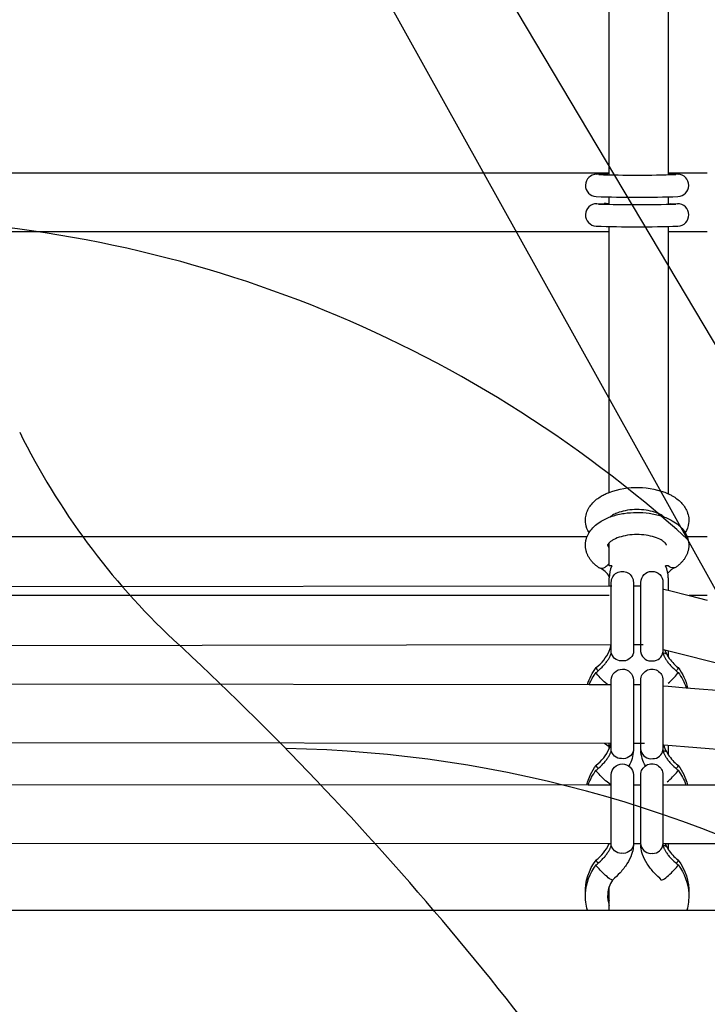
# Model space of a CAD drawing. Units: millimetres. Extents: x -12778 to 12372, y -7025 to 9727.
# Drawn here: x 314 to 500, y -1233 to -967 of the extents above; entities that cross this region are included whole.
import ezdxf

# ---------------------------------------------------------------- set-up
doc = ezdxf.new("R2010")
doc.units = ezdxf.units.MM
doc.layers.add('DEFAULT', color=7, linetype='Continuous')

msp = doc.modelspace()

# ---------------------------------------------------------------- linework, layer by layer
at = {"layer": 'DEFAULT', "color": 0}
for p, q in [((281.12, -683.26), (647.37, -1298.42)), ((264.17, -693.01), (612.56, -1319.21)), ((473.46, -1008.02), (473.46, -925.44)), ((489.46, -925.44), (489.46, -1007.95)), ((218.19, -1007.95), (473.46, -1007.95)), ((473.46, -1008.54), (473.46, -1008.02)), ((489.46, -1007.95), (500.05, -1007.95)), ((489.46, -1007.95), (489.46, -1008.35)), ((470.06, -1008.35), (472.11, -1008.26)), ((472.11, -1008.26), (472.12, -1008.25)), ((472.12, -1008.25), (472.14, -1008.25)), ((472.14, -1008.25), (472.37, -1008.27)), ((489.8, -1008.27), (489.46, -1008.35)), ((489.46, -1008.35), (489.46, -1008.35)), ((489.46, -1008.35), (489.46, -1008.52)), ((490.06, -1008.26), (489.8, -1008.27)), ((490.07, -1008.26), (490.06, -1008.26)), ((490.07, -1008.26), (492.11, -1008.36)), ((473.46, -1016.54), (473.46, -1014.54)), ((489.46, -1014.53), (489.46, -1016.52)), ((470.11, -1016.34), (472.11, -1016.25)), ((471.13, -1016.6), (470.59, -1016.44)), ((472.01, -1016.26), (472.01, -1016.26)), ((472.12, -1016.25), (472.11, -1016.25)), ((472.14, -1016.25), (472.12, -1016.25)), ((472.14, -1016.25), (473.46, -1016.31)), ((489.46, -1016.35), (490.06, -1016.26)), ((490.06, -1016.26), (490.07, -1016.26)), ((490.07, -1016.26), (491.94, -1016.34)), ((491.47, -1016.44), (491, -1016.57)), ((473.46, -1023.95), (218.19, -1023.95)), ((473.46, -1023.95), (473.46, -1022.54)), ((473.46, -1094.52), (473.46, -1023.95)), ((489.46, -1022.52), (489.46, -1023.95)), ((500.05, -1023.95), (489.46, -1023.95)), ((489.46, -1023.95), (489.46, -1094.89)), ((223.28, -1106.45), (467.5, -1106.45)), ((467.35, -1106.85), (467.41, -1106.68)), ((467.41, -1106.68), (467.45, -1106.57)), ((467.45, -1106.57), (467.5, -1106.45)), ((467.5, -1106.45), (468.01, -1105.44)), ((494.05, -1105.44), (494.56, -1106.45)), ((494.56, -1106.45), (500.05, -1106.45)), ((494.56, -1106.45), (494.64, -1106.66)), ((494.64, -1106.66), (494.7, -1106.84)), ((467.03, -1108.55), (467.04, -1108.38)), ((467.03, -1108.73), (467.03, -1108.55)), ((467.03, -1108.9), (467.03, -1108.73)), ((467.03, -1109.08), (467.03, -1108.9)), ((467.04, -1109.25), (467.03, -1109.08)), ((467.04, -1108.38), (467.06, -1108.21)), ((467.06, -1109.43), (467.04, -1109.25)), ((467.06, -1108.21), (467.08, -1108.03)), ((467.08, -1108.03), (467.1, -1107.86)), ((467.1, -1107.86), (467.13, -1107.69)), ((467.13, -1107.69), (467.17, -1107.52)), ((467.17, -1107.52), (467.21, -1107.35)), ((467.21, -1107.35), (467.25, -1107.18)), ((467.25, -1107.18), (467.3, -1107.01)), ((467.3, -1107.01), (467.35, -1106.85)), ((473.46, -1114.45), (473.46, -1108.17)), ((494.7, -1106.84), (494.76, -1107.02)), ((494.76, -1107.02), (494.81, -1107.2)), ((494.81, -1107.2), (494.85, -1107.38)), ((494.85, -1107.38), (494.9, -1107.56)), ((494.9, -1107.56), (494.93, -1107.74)), ((494.93, -1107.74), (494.96, -1107.93)), ((494.96, -1107.93), (494.99, -1108.11)), ((494.99, -1108.11), (495, -1108.3)), ((495, -1108.3), (495.02, -1108.49)), ((495.01, -1109.24), (495, -1109.43)), ((495.02, -1109.05), (495.01, -1109.24)), ((495.02, -1108.49), (495.03, -1108.67)), ((495.03, -1108.86), (495.02, -1109.05)), ((495.03, -1108.67), (495.03, -1108.86)), ((467.08, -1109.63), (467.06, -1109.43)), ((467.11, -1109.84), (467.08, -1109.63)), ((467.15, -1110.03), (467.11, -1109.84)), ((467.19, -1110.22), (467.15, -1110.03)), ((467.23, -1110.41), (467.19, -1110.22)), ((467.29, -1110.6), (467.23, -1110.41)), ((467.35, -1110.79), (467.29, -1110.6)), ((467.41, -1110.97), (467.35, -1110.79)), ((467.48, -1111.15), (467.41, -1110.97)), ((467.55, -1111.33), (467.48, -1111.15)), ((467.64, -1111.51), (467.55, -1111.33)), ((467.72, -1111.69), (467.64, -1111.51)), ((467.81, -1111.86), (467.72, -1111.69)), ((467.91, -1112.04), (467.81, -1111.86)), ((468.01, -1112.21), (467.91, -1112.04)), ((494.16, -1112.03), (494.05, -1112.2)), ((494.25, -1111.85), (494.16, -1112.03)), ((494.34, -1111.68), (494.25, -1111.85)), ((494.43, -1111.5), (494.34, -1111.68)), ((494.51, -1111.32), (494.43, -1111.5)), ((494.58, -1111.14), (494.51, -1111.32)), ((494.65, -1110.96), (494.58, -1111.14)), ((494.71, -1110.77), (494.65, -1110.96)), ((494.77, -1110.58), (494.71, -1110.77)), ((494.83, -1110.39), (494.77, -1110.58)), ((494.87, -1110.2), (494.83, -1110.39)), ((494.91, -1110.01), (494.87, -1110.2)), ((494.95, -1109.82), (494.91, -1110.01)), ((494.98, -1109.62), (494.95, -1109.82)), ((495, -1109.43), (494.98, -1109.62)), ((468.11, -1112.37), (468.01, -1112.21)), ((468.22, -1112.54), (468.11, -1112.37)), ((468.34, -1112.7), (468.22, -1112.54)), ((468.44, -1112.84), (468.34, -1112.7)), ((468.55, -1112.99), (468.44, -1112.84)), ((468.67, -1113.13), (468.55, -1112.99)), ((468.79, -1113.27), (468.67, -1113.13)), ((468.91, -1113.4), (468.79, -1113.27)), ((469.03, -1113.54), (468.91, -1113.4)), ((469.16, -1113.67), (469.03, -1113.54)), ((469.29, -1113.8), (469.16, -1113.67)), ((469.42, -1113.93), (469.29, -1113.8)), ((469.56, -1114.05), (469.42, -1113.93)), ((469.7, -1114.18), (469.56, -1114.05)), ((469.84, -1114.3), (469.7, -1114.18)), ((469.99, -1114.42), (469.84, -1114.3)), ((470.14, -1114.53), (469.99, -1114.42)), ((470.29, -1114.65), (470.14, -1114.53)), ((470.44, -1114.76), (470.29, -1114.65)), ((474.17, -1114.45), (473.46, -1114.45)), ((489.46, -1114.45), (488.75, -1114.45)), ((489.8, -1114.67), (489.47, -1114.45)), ((491.78, -1114.63), (491.63, -1114.75)), ((491.93, -1114.52), (491.78, -1114.63)), ((492.08, -1114.4), (491.93, -1114.52)), ((492.23, -1114.28), (492.08, -1114.4)), ((492.37, -1114.16), (492.23, -1114.28)), ((492.51, -1114.04), (492.37, -1114.16)), ((492.65, -1113.91), (492.51, -1114.04)), ((492.78, -1113.78), (492.65, -1113.91)), ((492.91, -1113.65), (492.78, -1113.78)), ((493.04, -1113.52), (492.91, -1113.65)), ((493.16, -1113.38), (493.04, -1113.52)), ((493.29, -1113.25), (493.16, -1113.38)), ((493.4, -1113.11), (493.29, -1113.25)), ((493.52, -1112.97), (493.4, -1113.11)), ((493.63, -1112.82), (493.52, -1112.97)), ((493.74, -1112.68), (493.63, -1112.82)), ((493.84, -1112.53), (493.74, -1112.68)), ((493.95, -1112.36), (493.84, -1112.53)), ((494.05, -1112.2), (493.95, -1112.36)), ((470.6, -1114.87), (470.44, -1114.76)), ((470.6, -1114.87), (470.8, -1114.99)), ((491.63, -1114.75), (491.41, -1114.88)), ((218.19, -1120.19), (473.45, -1119.85)), ((473.45, -1119.85), (474.14, -1119.84)), ((473.46, -1119.85), (473.46, -1117.72)), ((474.03, -1137.78), (474.03, -1118.93)), ((480.02, -1119.84), (480.15, -1119.84)), ((480.03, -1118.93), (480.03, -1137.78)), ((480.15, -1119.84), (482.17, -1119.83)), ((482.03, -1118.92), (482.03, -1118.93)), ((482.03, -1137.78), (482.03, -1118.93)), ((488.03, -1118.93), (488.03, -1118.92)), ((488.03, -1118.93), (488.03, -1137.78)), ((489.46, -1117.72), (489.46, -1121.03)), ((473.45, -1122.45), (218.19, -1122.45)), ((488.03, -1120.67), (488.16, -1120.71)), ((488.16, -1120.71), (489.46, -1121.03)), ((489.46, -1121.03), (495.09, -1122.45)), ((495.09, -1122.45), (500.05, -1123.7)), ((500.04, -1122.45), (495.09, -1122.45)), ((474.03, -1135.85), (216.91, -1136.19)), ((482.71, -1135.83), (480.03, -1135.84)), ((473.77, -1138.76), (473.83, -1138.62)), ((473.83, -1138.62), (473.86, -1138.56)), ((473.86, -1138.56), (473.88, -1138.49)), ((473.88, -1138.49), (473.91, -1138.4)), ((473.91, -1138.4), (473.94, -1138.31)), ((473.94, -1138.31), (473.96, -1138.22)), ((473.96, -1138.22), (473.98, -1138.15)), ((473.98, -1138.15), (474, -1138.08)), ((474, -1138.08), (474.01, -1138.01)), ((474.01, -1138.01), (474.02, -1137.95)), ((474.02, -1137.9), (474.03, -1137.85)), ((474.02, -1137.95), (474.02, -1137.9)), ((474.03, -1137.82), (474.03, -1137.79)), ((474.03, -1137.85), (474.03, -1137.82)), ((480.03, -1137.78), (480.02, -1137.98)), ((482.03, -1137.78), (482.04, -1137.98)), ((488.51, -1137.29), (488.03, -1137.17)), ((488.03, -1137.78), (488.06, -1138.08)), ((488.06, -1138.08), (488.07, -1138.12)), ((488.07, -1138.12), (488.08, -1138.17)), ((488.08, -1138.17), (488.09, -1138.21)), ((488.09, -1138.21), (488.11, -1138.27)), ((488.11, -1138.27), (488.12, -1138.32)), ((488.12, -1138.32), (488.14, -1138.37)), ((488.14, -1138.37), (488.18, -1138.49)), ((488.18, -1138.49), (488.2, -1138.56)), ((488.2, -1138.56), (488.23, -1138.62)), ((488.23, -1138.62), (488.28, -1138.76)), ((545.5, -1151.62), (488.51, -1137.29)), ((488.51, -1137.29), (488.96, -1138.28)), ((488.96, -1138.28), (489.46, -1139.12)), ((489.46, -1137.53), (489.46, -1139.12)), ((471.96, -1141.4), (472.15, -1141.19)), ((472.15, -1141.19), (472.33, -1140.98)), ((472.33, -1140.98), (472.5, -1140.77)), ((472.5, -1140.77), (472.66, -1140.57)), ((472.66, -1140.57), (472.82, -1140.37)), ((472.82, -1140.37), (472.96, -1140.17)), ((472.96, -1140.17), (473.1, -1139.97)), ((473.1, -1139.97), (473.23, -1139.78)), ((473.23, -1139.78), (473.34, -1139.59)), ((473.34, -1139.59), (473.45, -1139.41)), ((473.45, -1139.41), (473.54, -1139.24)), ((473.54, -1139.24), (473.63, -1139.07)), ((473.63, -1139.07), (473.71, -1138.92)), ((473.71, -1138.92), (473.77, -1138.76)), ((488.28, -1138.76), (488.35, -1138.92)), ((488.35, -1138.92), (488.43, -1139.07)), ((488.43, -1139.07), (488.51, -1139.24)), ((488.51, -1139.24), (488.61, -1139.41)), ((488.61, -1139.41), (488.71, -1139.59)), ((488.71, -1139.59), (488.83, -1139.78)), ((488.83, -1139.78), (488.96, -1139.97)), ((488.96, -1139.97), (489.09, -1140.17)), ((489.09, -1140.17), (489.24, -1140.37)), ((489.24, -1140.37), (489.39, -1140.57)), ((489.39, -1140.57), (489.56, -1140.77)), ((489.56, -1140.77), (489.73, -1140.98)), ((489.73, -1140.98), (489.91, -1141.19)), ((489.91, -1141.19), (490.09, -1141.4)), ((470.05, -1143.62), (469.93, -1143.33)), ((469.95, -1141.98), (469.94, -1141.99)), ((469.94, -1143.32), (470.19, -1143.1)), ((470.19, -1143.1), (470.66, -1142.69)), ((470.66, -1142.69), (471.12, -1142.26)), ((471.12, -1142.26), (471.55, -1141.83)), ((471.55, -1141.83), (471.76, -1141.62)), ((471.76, -1141.62), (471.96, -1141.4)), ((490.09, -1141.4), (490.29, -1141.62)), ((490.29, -1141.62), (490.5, -1141.83)), ((490.5, -1141.83), (490.94, -1142.26)), ((490.94, -1142.26), (491.39, -1142.69)), ((491.39, -1142.69), (491.86, -1143.1)), ((491.86, -1143.1), (492.12, -1143.32)), ((492, -1143.62), (492.12, -1143.33)), ((492.11, -1141.98), (492.12, -1141.99)), ((222.62, -1146.3), (468.06, -1146.54)), ((468.06, -1146.54), (472.98, -1146.55)), ((472.99, -1146.55), (472.89, -1146.47)), ((472.98, -1146.55), (474.03, -1146.55)), ((474.03, -1164.26), (474.03, -1145.41)), ((480.02, -1146.55), (482.02, -1146.56)), ((480.03, -1145.41), (480.03, -1145.4)), ((480.03, -1145.41), (480.03, -1164.26)), ((482.03, -1145.4), (482.03, -1145.41)), ((482.03, -1164.26), (482.03, -1145.41)), ((488.03, -1145.4), (488.03, -1145.4)), ((488.03, -1145.41), (488.03, -1164.26)), ((488.03, -1146.91), (489.46, -1147.03)), ((489.46, -1147.03), (494.32, -1147.43)), ((494.32, -1147.43), (545.5, -1151.62)), ((474.02, -1162.55), (216.84, -1162.29)), ((473.46, -1163.43), (472.23, -1162.55)), ((473.46, -1163.43), (473.46, -1162.55)), ((483.07, -1162.56), (480.03, -1162.55)), ((473.46, -1163.99), (473.46, -1163.43)), ((473.71, -1165.39), (473.77, -1165.24)), ((473.77, -1165.24), (473.83, -1165.1)), ((473.83, -1165.1), (473.86, -1165.04)), ((473.86, -1165.04), (473.88, -1164.97)), ((473.88, -1164.97), (473.91, -1164.88)), ((473.91, -1164.88), (473.94, -1164.79)), ((473.94, -1164.79), (473.96, -1164.7)), ((473.96, -1164.7), (473.98, -1164.63)), ((473.98, -1164.63), (474, -1164.56)), ((474, -1164.56), (474.01, -1164.49)), ((474.01, -1164.49), (474.02, -1164.43)), ((474.02, -1164.38), (474.03, -1164.33)), ((474.02, -1164.43), (474.02, -1164.38)), ((474.03, -1164.29), (474.03, -1164.27)), ((474.03, -1164.33), (474.03, -1164.29)), ((480.03, -1164.26), (480.02, -1164.46)), ((482.03, -1164.26), (482.04, -1164.46)), ((488.26, -1162.98), (488.03, -1162.96)), ((488.03, -1164.26), (488.06, -1164.56)), ((488.06, -1164.56), (488.07, -1164.6)), ((488.07, -1164.6), (488.08, -1164.65)), ((488.08, -1164.65), (488.09, -1164.69)), ((488.09, -1164.69), (488.11, -1164.75)), ((488.11, -1164.75), (488.12, -1164.8)), ((488.12, -1164.8), (488.14, -1164.85)), ((488.14, -1164.85), (488.18, -1164.97)), ((488.18, -1164.97), (488.2, -1165.04)), ((488.2, -1165.04), (488.23, -1165.1)), ((488.23, -1165.1), (488.28, -1165.24)), ((618.31, -1173.65), (488.26, -1162.98)), ((488.28, -1165.24), (488.35, -1165.39)), ((488.96, -1164.76), (489.46, -1165.6)), ((489.46, -1163.08), (489.46, -1165.6)), ((471.76, -1168.1), (471.96, -1167.88)), ((471.96, -1167.88), (472.15, -1167.67)), ((472.15, -1167.67), (472.33, -1167.46)), ((472.33, -1167.46), (472.5, -1167.25)), ((472.5, -1167.25), (472.66, -1167.05)), ((472.66, -1167.05), (472.82, -1166.85)), ((472.82, -1166.85), (472.96, -1166.65)), ((472.96, -1166.65), (473.1, -1166.45)), ((473.1, -1166.45), (473.23, -1166.26)), ((473.23, -1166.26), (473.34, -1166.07)), ((473.34, -1166.07), (473.45, -1165.89)), ((473.45, -1165.89), (473.54, -1165.72)), ((473.54, -1165.72), (473.63, -1165.55)), ((473.63, -1165.55), (473.71, -1165.39)), ((488.35, -1165.39), (488.43, -1165.55)), ((488.43, -1165.55), (488.51, -1165.72)), ((488.51, -1165.72), (488.61, -1165.89)), ((488.61, -1165.89), (488.71, -1166.07)), ((488.71, -1166.07), (488.83, -1166.26)), ((488.83, -1166.26), (488.96, -1166.45)), ((488.96, -1166.45), (489.09, -1166.65)), ((489.09, -1166.65), (489.24, -1166.85)), ((489.24, -1166.85), (489.39, -1167.05)), ((489.39, -1167.05), (489.56, -1167.25)), ((489.56, -1167.25), (489.73, -1167.46)), ((489.73, -1167.46), (489.91, -1167.67)), ((489.91, -1167.67), (490.09, -1167.88)), ((490.09, -1167.88), (490.29, -1168.1)), ((470.05, -1170.1), (469.93, -1169.81)), ((469.93, -1169.81), (469.93, -1169.81)), ((469.95, -1168.46), (469.94, -1168.47)), ((469.94, -1169.8), (470.19, -1169.58)), ((470.19, -1169.58), (470.66, -1169.17)), ((470.66, -1169.17), (471.12, -1168.74)), ((471.12, -1168.74), (471.55, -1168.31)), ((471.55, -1168.31), (471.76, -1168.1)), ((490.29, -1168.1), (490.5, -1168.31)), ((490.5, -1168.31), (490.94, -1168.74)), ((490.94, -1168.74), (491.39, -1169.17)), ((491.39, -1169.17), (491.86, -1169.58)), ((491.86, -1169.58), (492.12, -1169.8)), ((492, -1170.1), (492.12, -1169.81)), ((492.11, -1168.46), (492.12, -1168.47)), ((473.95, -1173.73), (472.89, -1172.95)), ((474.03, -1189.91), (474.03, -1171.05)), ((480.03, -1171.05), (480.03, -1189.91)), ((480.03, -1171.05), (480.03, -1171.05)), ((482.03, -1189.91), (482.03, -1171.05)), ((488.03, -1171.05), (488.03, -1189.91)), ((222.95, -1173.63), (467.8, -1173.73)), ((467.8, -1173.73), (473.94, -1173.73)), ((473.94, -1173.73), (474.03, -1173.73)), ((480.02, -1173.74), (482.02, -1173.74)), ((488.03, -1173.74), (489.46, -1173.74)), ((489.46, -1173.74), (494.26, -1173.74)), ((494.26, -1173.74), (618.97, -1173.8)), ((473.42, -1189.73), (217.75, -1189.62)), ((473.1, -1192.1), (473.23, -1191.91)), ((473.37, -1189.85), (473.2, -1189.73)), ((473.23, -1191.91), (473.34, -1191.72)), ((473.34, -1191.72), (473.45, -1191.54)), ((473.37, -1189.85), (473.42, -1189.74)), ((474.02, -1189.73), (473.42, -1189.73)), ((473.45, -1191.54), (473.54, -1191.37)), ((473.54, -1191.37), (473.63, -1191.2)), ((473.63, -1191.2), (473.71, -1191.04)), ((473.71, -1191.04), (473.77, -1190.89)), ((473.77, -1190.89), (473.83, -1190.75)), ((473.83, -1190.75), (473.86, -1190.68)), ((473.86, -1190.68), (473.88, -1190.62)), ((473.88, -1190.62), (473.91, -1190.52)), ((473.91, -1190.52), (473.94, -1190.43)), ((473.94, -1190.43), (473.96, -1190.35)), ((473.96, -1190.35), (473.98, -1190.27)), ((473.98, -1190.27), (474, -1190.2)), ((474, -1190.2), (474.01, -1190.14)), ((474.01, -1190.14), (474.02, -1190.08)), ((474.02, -1190.03), (474.03, -1189.98)), ((474.02, -1190.08), (474.02, -1190.03)), ((474.03, -1189.94), (474.03, -1189.91)), ((474.03, -1189.98), (474.03, -1189.94)), ((480.03, -1189.91), (480.02, -1190.11)), ((482.03, -1189.74), (480.03, -1189.74)), ((482.03, -1189.91), (482.04, -1190.11)), ((489.46, -1189.74), (488.02, -1189.74)), ((488.03, -1189.91), (488.06, -1190.2)), ((488.12, -1190.2), (488.06, -1190.23)), ((488.06, -1190.2), (488.07, -1190.25)), ((488.07, -1190.25), (488.08, -1190.29)), ((488.08, -1190.29), (488.09, -1190.34)), ((488.09, -1190.34), (488.11, -1190.39)), ((488.11, -1190.39), (488.12, -1190.44)), ((488.12, -1190.44), (488.14, -1190.5)), ((488.14, -1190.5), (488.18, -1190.62)), ((488.18, -1190.62), (488.2, -1190.68)), ((488.2, -1190.68), (488.23, -1190.75)), ((488.23, -1190.75), (488.28, -1190.89)), ((488.28, -1190.89), (488.35, -1191.04)), ((488.35, -1191.04), (488.43, -1191.2)), ((488.43, -1191.2), (488.51, -1191.37)), ((488.51, -1191.37), (488.61, -1191.54)), ((488.61, -1191.54), (488.71, -1191.72)), ((488.64, -1189.74), (488.96, -1190.4)), ((488.71, -1191.72), (488.83, -1191.91)), ((488.83, -1191.91), (488.96, -1192.1)), ((488.96, -1190.4), (489.46, -1191.25)), ((618.96, -1189.8), (489.46, -1189.74)), ((489.46, -1189.75), (489.46, -1191.25)), ((469.95, -1194.1), (469.94, -1194.11)), ((470.66, -1194.81), (471.12, -1194.39)), ((471.12, -1194.39), (471.55, -1193.96)), ((471.55, -1193.96), (471.76, -1193.74)), ((471.76, -1193.74), (471.96, -1193.52)), ((471.96, -1193.52), (472.15, -1193.32)), ((472.15, -1193.32), (472.33, -1193.11)), ((472.33, -1193.11), (472.5, -1192.9)), ((472.5, -1192.9), (472.66, -1192.7)), ((472.66, -1192.7), (472.82, -1192.49)), ((472.82, -1192.49), (472.96, -1192.29)), ((472.96, -1192.29), (473.1, -1192.1)), ((488.96, -1192.1), (489.09, -1192.29)), ((489.09, -1192.29), (489.24, -1192.49)), ((489.24, -1192.49), (489.39, -1192.7)), ((489.39, -1192.7), (489.56, -1192.9)), ((489.56, -1192.9), (489.73, -1193.11)), ((489.73, -1193.11), (489.91, -1193.32)), ((489.91, -1193.32), (490.09, -1193.52)), ((490.09, -1193.52), (490.29, -1193.74)), ((490.29, -1193.74), (490.5, -1193.96)), ((490.5, -1193.96), (490.94, -1194.39)), ((490.94, -1194.39), (491.39, -1194.81)), ((492.11, -1194.1), (492.12, -1194.11)), ((470.05, -1195.74), (469.93, -1195.45)), ((469.94, -1195.45), (470.19, -1195.23)), ((470.19, -1195.23), (470.66, -1194.81)), ((491.39, -1194.81), (491.86, -1195.23)), ((491.86, -1195.23), (492.12, -1195.45)), ((492, -1195.74), (492.12, -1195.45)), ((473.46, -1205.11), (473.46, -1201.36)), ((473.46, -1207.69), (473.46, -1205.11)), ((223.23, -1207.69), (467.56, -1207.69)), ((467.56, -1207.69), (494.49, -1207.69)), ((494.49, -1207.69), (681.02, -1207.69))]:
    msp.add_line(p, q, dxfattribs=at)
for centre, radius, start, end in [((472.19, -1004.71), 3.55, 269.1665, 290.8428), ((470.06, -1011.38), 3.03, 90.079, 267.4019), ((480.92, -662.74), 345.86, 268.2971, 271.7563), ((492, -1011.39), 3.03, 271.2483, 87.8879), ((481.09, -690.74), 323.86, 268.0239, 271.941), ((470.07, -1019.38), 3.04, 89.1205, 267.3466), ((481.03, -669.94), 346.66, 268.274, 271.7268), ((472.15, -1018), 1.75, 57.0687, 90.3403), ((491.99, -1019.38), 3.04, 271.3717, 90.8518), ((269.46, -1355.51), 335.2, 47.8073, 88.9801), ((481.09, -698.74), 323.86, 268.0239, 271.941), ((490.48, -990.74), 197.21, 206.3404, 226.7737), ((474.19, -1108.53), 1.2, 195.1482, 232.7149), ((470.24, -1111.33), 4.04, 301.8239, 322.7513), ((481.32, -1117.72), 7.86, 155.4369, 179.9926), ((481.6, -1117.72), 7.86, 0.0074, 24.5834), ((471.37, -1113.36), 1.72, 250.8674, 305.6549), ((468.98, -1119.71), 5.06, 27.4398, 68.8452), ((493.35, -1119.59), 5.09, 112.3106, 141.6766), ((-230.39, -1768.42), 863.2, 32.81705, 47.26161), ((467, -1134.74), 7.03, 336.7826, 359.3297), ((462.87, -1132.8), 11.59, 307.6369, 336.0243), ((484.84, -1137.33), 2.87, 193.0295, 278.7656), ((485.35, -1137.48), 2.69, 268.313, 353.4792), ((500.03, -1131.97), 12.76, 214.0599, 231.6134), ((471.44, -1141.72), 1.54, 190.4165, 229.4929), ((477.06, -1131.53), 19.21, 310.1665, 321.0307), ((467, -1161.22), 7.03, 336.8027, 359.3309), ((379.94, -1499.07), 335.2, 58.9434, 88.9801), ((462.87, -1159.28), 11.58, 307.6354, 336.0411), ((484.84, -1163.81), 2.87, 193.0295, 278.7656), ((485.35, -1163.96), 2.69, 268.313, 353.4792), ((496.36, -1160.79), 8.4, 195.0997, 208.1514), ((500.03, -1158.45), 12.76, 214.0599, 231.6134), ((471.44, -1168.19), 1.54, 190.4165, 229.4929), ((476.3, -1157.29), 20.27, 309.4202, 320.8045), ((462.76, -1184.82), 11.74, 307.7574, 334.6598), ((484.84, -1189.46), 2.87, 193.0295, 278.7656), ((485.35, -1189.61), 2.69, 268.313, 353.4792), ((500.03, -1184.1), 12.76, 214.0599, 231.6134), ((471.44, -1193.84), 1.54, 190.4165, 229.4929), ((476.3, -1182.94), 20.27, 309.4202, 320.8045), ((480.81, -1203.93), 7.79, 145.7645, 160.7248), ((480.82, -1203.94), 7.8, 145.7423, 145.7751), ((486.65, -1196.3), 3.4, 287.6268, 317.6857), ((480.76, -1203.91), 7.73, 160.7475, 175.0095), ((480.74, -1203.9), 7.71, 175.0433, 199.271), ((480.73, -1202.57), 7.7, 184.9537, 199.2782)]:
    msp.add_arc(centre, radius, start, end, dxfattribs=at)
at = {"layer": 'DEFAULT', "color": 0, "extrusion": (0, 0, -1)}
for centre, radius, start, end in [((-472.12, -1010.06), 1.81, 97.9177, 122.5638), ((-480.99, -1115.16), 21.97, 69.9397, 112.6741), ((-490.81, -1113.22), 1.77, 249.897, 304.6593), ((-477.03, -1118.92), 3, 359.9619, 179.9966), ((-485.03, -1118.92), 3, 0.0101, 179.8981), ((-476.7, -1137.48), 2.69, 268.2936, 353.6191), ((-477.22, -1137.33), 2.87, 193.0293, 278.7654), ((-488.35, -1138.89), 0.862, 70.2116, 134.6575), ((-480.93, -1150.52), 13.91, 16.5865, 37.82), ((-481.04, -1151.92), 14.04, 22.5057, 37.7224), ((-485.76, -1130.81), 20.27, 309.424, 320.8067), ((-477.03, -1145.4), 3, 359.9624, 179.8938), ((-485.03, -1145.4), 3, 0.0096, 180.0129), ((-490.61, -1141.71), 1.54, 190.4376, 229.4906), ((-481.18, -1150.49), 13.86, 142.1982, 167.3531), ((-481.11, -1151.86), 13.93, 142.2693, 161.4399), ((-480.94, -1151.66), 13.95, 301.6067, 301.621), ((-476.7, -1163.96), 2.69, 268.2936, 353.6191), ((-477.22, -1163.81), 2.87, 193.0293, 278.7654), ((-470.72, -1163.98), 9.32, 182.9754, 209.939), ((-491.34, -1163.97), 9.32, 330.0642, 357.0025), ((-488.35, -1165.36), 0.855, 70.2982, 134.9227), ((-481.11, -1151.66), 13.95, 238.3745, 238.4068), ((-477.03, -1171.05), 3, 359.9622, 179.9411), ((-485.03, -1171.05), 3, 0.0096, 180.0129), ((-480.89, -1176.98), 13.87, 13.523, 37.8445), ((-480.96, -1178.35), 13.95, 19.3334, 37.7491), ((-485.76, -1157.29), 20.27, 309.424, 320.8067), ((-490.61, -1168.19), 1.54, 190.4282, 229.4878), ((-481.17, -1176.97), 13.87, 142.2073, 166.5243), ((-481.1, -1178.35), 13.95, 142.2573, 160.7203), ((-476.7, -1189.61), 2.69, 268.2936, 353.6191), ((-477.22, -1189.46), 2.87, 193.0293, 278.7654), ((-488.35, -1191), 0.849, 69.7956, 135.7636), ((-480.81, -1202.58), 13.78, 357.2768, 37.9218), ((-490.61, -1193.84), 1.54, 190.4376, 229.4906), ((-481.25, -1202.58), 13.78, 142.1142, 182.7223), ((-480.82, -1203.92), 13.8, 2.8508, 37.8523), ((-485.76, -1182.93), 20.27, 309.424, 320.8067), ((-481.23, -1203.92), 13.8, 142.1671, 177.1446), ((-475.4, -1196.3), 3.4, 287.6269, 317.6885), ((-480.74, -1203.9), 13.71, 343.9716, 2.7839), ((-481.32, -1203.9), 13.71, 177.2085, 196.0413)]:
    msp.add_arc(centre, radius, start, end, dxfattribs=at)
at = {"layer": 'DEFAULT', "color": 0}
for points, knots in [([(467.41, -1099.91), (467.75, -1098.98), (468.3, -1098.14), (468.99, -1097.4), (469.64, -1096.7), (470.43, -1096.09), (471.31, -1095.56)], [25.19444, 25.19444, 25.19444, 25.19444, 29.021563, 29.021563, 29.021563, 32.653123, 32.653123, 32.653123, 32.653123]), ([(487.08, -1100.4), (486.69, -1100.21), (486.25, -1100.04), (485.77, -1099.89), (485.06, -1099.66), (484.27, -1099.48), (483.44, -1099.36)], [7.186272, 7.186272, 7.186272, 7.186272, 8.951381, 8.951381, 8.951381, 11.574776, 11.574776, 11.574776, 11.574776]), ([(468.01, -1105.44), (467.56, -1104.71), (467.25, -1103.91), (467.11, -1103.07), (467.02, -1102.54), (467, -1102), (467.06, -1101.46)], [17.75928, 17.75928, 17.75928, 17.75928, 21.064197, 21.064197, 21.064197, 23.140987, 23.140987, 23.140987, 23.140987]), ([(480.03, -1190.11), (480.03, -1190.11), (480.02, -1190.12), (480.02, -1190.21), (480.02, -1190.28), (480.01, -1190.44), (480, -1190.52), (479.99, -1190.61)], [12.9174086, 12.9174086, 12.9174086, 12.9174086, 12.9544627, 12.9544627, 13.2642981, 13.2642981, 13.6086057, 13.6086057, 13.6086057, 13.6086057]), ([(482.06, -1190.61), (482.05, -1190.52), (482.05, -1190.44), (482.04, -1190.28), (482.03, -1190.21), (482.03, -1190.12), (482.03, -1190.11), (482.03, -1190.11)], [26.4581751, 26.4581751, 26.4581751, 26.4581751, 26.8026689, 26.8026689, 27.1125227, 27.1125227, 27.1496243, 27.1496243, 27.1496243, 27.1496243]), ([(487.68, -1199.54), (486.96, -1198.91), (486.28, -1198.25), (485.65, -1197.56), (484.94, -1196.78), (484.31, -1195.97), (483.78, -1195.15)], [14.036151, 14.036151, 14.036151, 14.036151, 16.937729, 16.937729, 16.937729, 20.26815, 20.26815, 20.26815, 20.26815])]:
    msp.add_open_spline(points, degree=3, knots=knots, dxfattribs=at)
for points in [[(471.31, -1095.56), (471.65, -1095.36), (472.01, -1095.17), (472.38, -1094.99)], [(472.38, -1094.99), (472.73, -1094.82), (473.09, -1094.67), (473.46, -1094.52)], [(489.46, -1094.89), (489.53, -1094.92), (489.6, -1094.96), (489.67, -1094.99)], [(489.67, -1094.99), (489.98, -1095.14), (490.28, -1095.29), (490.56, -1095.46)], [(490.56, -1095.46), (491.46, -1095.97), (492.26, -1096.57), (492.93, -1097.25)], [(492.93, -1097.25), (493.63, -1097.97), (494.2, -1098.8), (494.57, -1099.71)], [(467.06, -1101.46), (467.11, -1100.93), (467.23, -1100.41), (467.41, -1099.91)], [(471.31, -1102.33), (472.19, -1101.8), (473.18, -1101.36), (474.24, -1101.01)], [(474.37, -1100.72), (474.1, -1100.89), (473.87, -1101.05), (473.68, -1101.21)], [(474.24, -1101.01), (475.28, -1100.66), (476.39, -1100.4), (477.54, -1100.22)], [(474.98, -1100.4), (474.76, -1100.5), (474.56, -1100.61), (474.37, -1100.72)], [(476.14, -1099.93), (475.72, -1100.07), (475.33, -1100.23), (474.98, -1100.4)], [(478.45, -1099.39), (477.62, -1099.51), (476.84, -1099.7), (476.14, -1099.93)], [(477.54, -1100.22), (478.64, -1100.05), (479.77, -1099.97), (480.91, -1099.96)], [(480.94, -1099.19), (480.1, -1099.2), (479.25, -1099.26), (478.45, -1099.39)], [(480.91, -1099.96), (482.04, -1099.95), (483.18, -1100.03), (484.28, -1100.19)], [(483.44, -1099.36), (482.63, -1099.25), (481.78, -1099.19), (480.94, -1099.19)], [(484.28, -1100.19), (485.43, -1100.35), (486.55, -1100.6), (487.6, -1100.94)], [(487.58, -1100.66), (487.43, -1100.57), (487.26, -1100.49), (487.08, -1100.4)], [(488.37, -1101.2), (488.16, -1101.03), (487.9, -1100.84), (487.58, -1100.66)], [(487.6, -1100.94), (488.67, -1101.28), (489.67, -1101.71), (490.57, -1102.22)], [(494.57, -1099.71), (494.79, -1100.28), (494.94, -1100.86), (495, -1101.46)], [(468.99, -1104.17), (469.24, -1103.9), (469.51, -1103.64), (469.79, -1103.4)], [(469.79, -1103.4), (470.26, -1103.01), (470.76, -1102.65), (471.31, -1102.33)], [(490.57, -1102.22), (491.18, -1102.57), (491.75, -1102.97), (492.26, -1103.4)], [(492.26, -1103.4), (492.49, -1103.6), (492.72, -1103.8), (492.93, -1104.02)], [(492.93, -1104.02), (493.36, -1104.46), (493.73, -1104.93), (494.05, -1105.44)], [(494.98, -1102.85), (494.86, -1103.78), (494.53, -1104.65), (494.05, -1105.44)], [(495, -1101.46), (495.04, -1101.93), (495.04, -1102.39), (494.98, -1102.85)], [(468.01, -1105.44), (468.29, -1104.99), (468.62, -1104.56), (468.99, -1104.17)], [(476.14, -1106.7), (475.45, -1106.93), (474.85, -1107.2), (474.37, -1107.49)], [(478.45, -1106.15), (477.62, -1106.28), (476.84, -1106.47), (476.14, -1106.7)], [(480.94, -1105.96), (480.1, -1105.96), (479.25, -1106.03), (478.45, -1106.15)], [(483.44, -1106.13), (482.63, -1106.01), (481.78, -1105.96), (480.94, -1105.96)], [(485.77, -1106.65), (485.06, -1106.43), (484.27, -1106.25), (483.44, -1106.13)], [(487.58, -1107.43), (487.09, -1107.15), (486.47, -1106.88), (485.77, -1106.65)], [(473.05, -1108.73), (473.02, -1108.81), (473.03, -1108.82), (473.03, -1108.84)], [(473.37, -1108.26), (473.16, -1108.49), (473.08, -1108.65), (473.05, -1108.73)], [(473.66, -1107.99), (473.55, -1108.08), (473.45, -1108.17), (473.37, -1108.26)], [(474.37, -1107.49), (474.09, -1107.66), (473.85, -1107.83), (473.66, -1107.99)], [(488.39, -1107.99), (488.18, -1107.81), (487.91, -1107.62), (487.58, -1107.43)], [(488.64, -1108.21), (488.57, -1108.14), (488.48, -1108.06), (488.39, -1107.99)], [(489, -1108.72), (488.96, -1108.62), (488.87, -1108.45), (488.64, -1108.21)], [(489.03, -1108.84), (489.03, -1108.82), (489.04, -1108.81), (489, -1108.72)], [(479.99, -1190.61), (479.93, -1191.27), (479.78, -1191.93), (479.54, -1192.6)], [(482.51, -1192.6), (482.28, -1191.93), (482.13, -1191.27), (482.06, -1190.61)], [(479.54, -1192.6), (479.25, -1193.45), (478.82, -1194.3), (478.27, -1195.15)], [(483.78, -1195.15), (483.24, -1194.3), (482.81, -1193.45), (482.51, -1192.6)], [(478.27, -1195.15), (477.75, -1195.97), (477.12, -1196.78), (476.4, -1197.56)], [(476.4, -1197.56), (475.78, -1198.25), (475.1, -1198.91), (474.38, -1199.54)]]:
    msp.add_open_spline(points, degree=3, dxfattribs=at)

doc.saveas('drawing.dxf')
